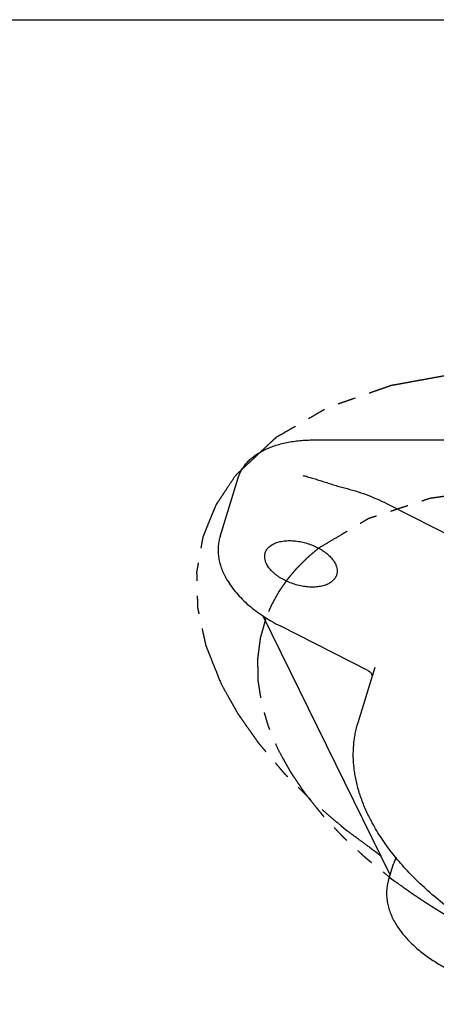
# Model space of a CAD drawing. Units: inches. Extents: x 0 to 22, y 0 to 17.
# Drawn here: x 11 to 13.8, y 10.4 to 17 of the extents above; entities that cross this region are included whole.
import ezdxf

# ---------------------------------------------------------------- set-up
doc = ezdxf.new("R2010")
doc.units = ezdxf.units.IN
doc.header["$LTSCALE"] = 1.21
doc.header["$MEASUREMENT"] = 0
doc.linetypes.add('PHANTOM', pattern=[0.8, 0.45, -0.05, 0.1, -0.05, 0.1, -0.05])
doc.layers.get('0').update_dxf_attribs({"linetype": 'CONTINUOUS'})
doc.layers.add('03__ASM_ALL_CURVES', color=7, linetype='CONTINUOUS')

msp = doc.modelspace()

# ---------------------------------------------------------------- linework, layer by layer
at = {"color": 7, "linetype": 'CONTINUOUS'}
for p, q in [((0, 17), (22, 17)), ((12.9679, 14.1881), (16.3729, 14.1881)), ((12.3412, 13.541), (12.4628, 13.9346)), ((13.4553, 13.7628), (14.0382, 13.4672)), ((13.4796, 11.2779), (12.6297, 13.0098)), ((13.3305, 12.6458), (12.7439, 12.9432)), ((13.265, 12.2974), (13.3797, 12.6685)), ((13.4688, 11.2431), (13.5027, 11.3527))]:
    msp.add_line(p, q, dxfattribs=at)
for points in [[(13.3305, 12.6458), (13.3358, 12.6428), (13.3472, 12.6332), (13.3554, 12.6219)], [(13.3554, 12.6219), (13.36, 12.6108), (13.3608, 12.6072)]]:
    msp.add_lwpolyline(points, dxfattribs=at)
for centre, radius, start, end in [((14.4413, 12.2137), 1.231, 206.14824, 207.85387), ((13.7481, 11.2768), 0.2569, 152.50726, 162.81147)]:
    msp.add_arc(centre, radius, start, end, dxfattribs=at)
for points, knots in [([(12.4628, 13.9346), (12.4658, 13.9442), (12.4728, 13.963), (12.4867, 13.99), (12.5039, 14.0157), (12.5242, 14.0399), (12.5476, 14.0626), (12.574, 14.0837), (12.6032, 14.103), (12.6351, 14.1206), (12.6696, 14.1362), (12.7196, 14.1548), (12.7879, 14.1727), (12.86, 14.1832), (12.9208, 14.1874), (12.9521, 14.1881), (12.9679, 14.1881)], [0, 0, 0, 0, 0.049659, 0.099774, 0.150778, 0.203072, 0.257, 0.31285, 0.370853, 0.431169, 0.493914, 0.559136, 0.696919, 0.844218, 0.921163, 1, 1, 1, 1]), ([(12.8947, 13.9512), (12.9056, 13.9484), (12.9275, 13.9424), (12.9607, 13.9326), (12.9945, 13.9221), (13.023, 13.9129), (13.0462, 13.9053), (13.0639, 13.8996), (13.0818, 13.8938), (13.0999, 13.8881), (13.1181, 13.8824), (13.1428, 13.8751), (13.1616, 13.87), (13.1742, 13.8669)], [0, 0, 0, 0, 0.115502, 0.233902, 0.355147, 0.479162, 0.542183, 0.60586, 0.670174, 0.735105, 0.800634, 0.8667, 1, 1, 1, 1]), ([(13.1742, 13.8669), (13.1986, 13.8608), (13.2472, 13.8473), (13.3187, 13.8231), (13.3882, 13.7951), (13.4333, 13.7739), (13.4553, 13.7628)], [0, 0, 0, 0, 0.25153, 0.503126, 0.75315, 1, 1, 1, 1]), ([(12.3412, 13.541), (12.3376, 13.5296), (12.3334, 13.5121), (12.3298, 13.4883), (12.3277, 13.4643), (12.3277, 13.4338), (12.3311, 13.4032), (12.3359, 13.3788), (12.3419, 13.3541), (12.3521, 13.3233), (12.3678, 13.2869), (12.3806, 13.2633), (12.3875, 13.2516)], [0, 0, 0, 0, 0.119022, 0.178614, 0.238396, 0.358901, 0.481313, 0.543422, 0.606188, 0.733895, 0.865025, 1, 1, 1, 1]), ([(12.6439, 13.4328), (12.6451, 13.4366), (12.648, 13.444), (12.6539, 13.4545), (12.6615, 13.4644), (12.6738, 13.4768), (12.6889, 13.4873), (12.7061, 13.4959), (12.7256, 13.5036), (12.7529, 13.5105), (12.7819, 13.5139), (12.8065, 13.5146), (12.8325, 13.5138), (12.8657, 13.5102), (12.9056, 13.5019), (12.9448, 13.4898), (12.9825, 13.4741), (13.0119, 13.4583), (13.0337, 13.4443), (13.0489, 13.4332), (13.0629, 13.4217), (13.0796, 13.4061), (13.0942, 13.3895), (13.106, 13.3721), (13.1109, 13.3634), (13.113, 13.359)], [0, 0, 0, 0, 0.021455, 0.043208, 0.065533, 0.088672, 0.138051, 0.164612, 0.192479, 0.252113, 0.316706, 0.350668, 0.385572, 0.457637, 0.531712, 0.606468, 0.680532, 0.75258, 0.787475, 0.821421, 0.854296, 0.886007, 0.94563, 0.97349, 1, 1, 1, 1]), ([(12.6525, 13.359), (12.6494, 13.3652), (12.6444, 13.3776), (12.6409, 13.3937), (12.64, 13.4062), (12.6403, 13.4153), (12.6416, 13.4242), (12.643, 13.43), (12.6439, 13.4328)], [0, 0, 0, 0, 0.271194, 0.525195, 0.646993, 0.766162, 0.883535, 1, 1, 1, 1]), ([(13.1216, 13.2852), (13.1204, 13.2814), (13.1175, 13.274), (13.1116, 13.2634), (13.104, 13.2536), (13.0917, 13.2411), (13.0765, 13.2306), (13.0594, 13.2221), (13.0398, 13.2144), (13.0126, 13.2074), (12.9836, 13.2041), (12.959, 13.2034), (12.933, 13.2041), (12.8998, 13.2077), (12.8599, 13.216), (12.8206, 13.2282), (12.783, 13.2439), (12.7536, 13.2596), (12.7318, 13.2737), (12.7166, 13.2847), (12.7026, 13.2962), (12.6858, 13.3119), (12.6713, 13.3284), (12.6595, 13.3458), (12.6546, 13.3546), (12.6525, 13.359)], [0, 0, 0, 0, 0.021455, 0.043208, 0.065533, 0.088672, 0.138051, 0.164612, 0.192479, 0.252113, 0.316706, 0.350668, 0.385572, 0.457637, 0.531712, 0.606468, 0.680532, 0.75258, 0.787475, 0.821421, 0.854296, 0.886007, 0.94563, 0.97349, 1, 1, 1, 1]), ([(13.113, 13.359), (13.116, 13.3528), (13.1211, 13.3404), (13.1246, 13.3243), (13.1255, 13.3117), (13.1251, 13.3026), (13.1239, 13.2938), (13.1225, 13.288), (13.1216, 13.2852)], [0, 0, 0, 0, 0.271194, 0.525195, 0.646993, 0.766162, 0.883535, 1, 1, 1, 1]), ([(12.3875, 13.2516), (12.4057, 13.2207), (12.4383, 13.1763), (12.4892, 13.1219), (12.5326, 13.0819), (12.5801, 13.0437), (12.6315, 13.0076), (12.6862, 12.9738), (12.7244, 12.9531), (12.7439, 12.9432)], [0, 0, 0, 0, 0.225097, 0.344377, 0.468, 0.595761, 0.727356, 0.862344, 1, 1, 1, 1]), ([(13.3362, 11.6712), (13.3234, 11.6975), (13.2998, 11.7502), (13.2714, 11.8306), (13.2538, 11.8979), (13.2437, 11.9515), (13.2364, 12.0041), (13.2319, 12.0696), (13.2341, 12.1347), (13.2399, 12.1857), (13.2483, 12.236), (13.2576, 12.2731), (13.265, 12.2974)], [0, 0, 0, 0, 0.135933, 0.267816, 0.395967, 0.458803, 0.520895, 0.64311, 0.763237, 0.822739, 0.881976, 1, 1, 1, 1]), ([(17.1464, 11.0979), (17.1415, 11.082), (17.1305, 11.0504), (17.1107, 11.0042), (17.0875, 10.9593), (17.0611, 10.9158), (17.0316, 10.8737), (16.9989, 10.8331), (16.9633, 10.7942), (16.9114, 10.7441), (16.8392, 10.6857), (16.7427, 10.6236), (16.6363, 10.5691), (16.5207, 10.5224), (16.3967, 10.4836), (16.2651, 10.453), (16.1267, 10.4306), (15.9823, 10.4166), (15.8329, 10.411), (15.6793, 10.4138), (15.5227, 10.425), (15.364, 10.4446), (15.2042, 10.4722), (15.0444, 10.5079), (14.8857, 10.5513), (14.729, 10.6021), (14.5755, 10.6601), (14.426, 10.7249), (14.2817, 10.7959), (14.1434, 10.8728), (14.0121, 10.9551), (13.8885, 11.0423), (13.7736, 11.1337), (13.668, 11.229), (13.5725, 11.3274), (13.4876, 11.4285), (13.4139, 11.5316), (13.3718, 11.6028), (13.3529, 11.6386)], [0, 0, 0, 0, 0.011215, 0.022455, 0.033751, 0.045135, 0.056634, 0.068277, 0.080086, 0.092083, 0.116718, 0.142339, 0.169052, 0.196926, 0.225989, 0.256241, 0.287647, 0.320146, 0.353654, 0.388068, 0.423265, 0.459113, 0.495466, 0.532171, 0.56907, 0.606001, 0.642802, 0.679313, 0.71538, 0.750852, 0.785591, 0.819471, 0.852382, 0.884231, 0.914944, 0.94448, 0.972831, 1, 1, 1, 1]), ([(13.4688, 11.2431), (13.4653, 11.2316), (13.4596, 11.2082), (13.4553, 11.1722), (13.4554, 11.1356), (13.4596, 11.0987), (13.4678, 11.0617), (13.4799, 11.0249), (13.4958, 10.9884), (13.5085, 10.9648), (13.5155, 10.9531)], [0, 0, 0, 0, 0.119028, 0.238339, 0.358827, 0.481232, 0.606087, 0.733822, 0.86498, 1, 1, 1, 1]), ([(13.5155, 10.9531), (13.5284, 10.9311), (13.5506, 10.8991), (13.5843, 10.8589), (13.6222, 10.8185), (13.6643, 10.7803), (13.71, 10.7445), (13.7594, 10.7093), (13.8254, 10.6685), (13.8956, 10.6326), (13.9542, 10.6068), (14.0146, 10.5829), (14.0918, 10.5572), (14.1706, 10.5374), (14.2341, 10.5252), (14.2969, 10.5157), (14.3744, 10.5085), (14.451, 10.5078), (14.5105, 10.5113), (14.5671, 10.5173), (14.6218, 10.5274), (14.674, 10.5416), (14.7225, 10.5581), (14.7572, 10.5737), (14.779, 10.5857)], [0, 0, 0, 0, 0.053951, 0.082086, 0.110995, 0.171052, 0.202166, 0.233936, 0.299209, 0.366353, 0.400441, 0.434756, 0.503704, 0.572497, 0.606621, 0.640444, 0.706852, 0.771144, 0.802348, 0.832856, 0.891618, 0.919858, 0.947327, 1, 1, 1, 1])]:
    msp.add_open_spline(points, degree=3, knots=knots, dxfattribs=at)
at = {"layer": '03__ASM_ALL_CURVES', "color": 8, "linetype": 'PHANTOM'}
msp.add_line((13.4805, 11.259), (13.5145, 11.2335), dxfattribs=at)
for points, knots in [([(18.5941, 12.5564), (18.5779, 12.5825), (18.5456, 12.6349), (18.5052, 12.7003), (18.4729, 12.7526), (18.4486, 12.7918), (18.4285, 12.8245), (18.4123, 12.8507), (18.4002, 12.8703), (18.3901, 12.8866), (18.382, 12.8997), (18.3775, 12.9071), (18.3744, 12.912), (18.3725, 12.9152), (18.3687, 12.9193), (18.3645, 12.9241), (18.3559, 12.9339), (18.3374, 12.9549), (18.3088, 12.9873), (18.2745, 13.0261), (18.2403, 13.065), (18.206, 13.1038), (18.1717, 13.1427), (18.1432, 13.175), (18.1203, 13.2009), (18.1032, 13.2204), (18.0889, 13.2366), (18.0775, 13.2495), (18.0703, 13.2576), (18.0646, 13.2641), (18.0591, 13.2706), (18.05, 13.278), (18.0397, 13.2869), (18.0256, 13.2989), (18.0082, 13.3138), (17.9662, 13.3495), (17.9173, 13.3913), (17.8614, 13.439), (17.8194, 13.4748), (17.7775, 13.5105), (17.7425, 13.5404), (17.7146, 13.5642), (17.6971, 13.5791), (17.6849, 13.5896), (17.6787, 13.5948), (17.6753, 13.5978), (17.671, 13.6005), (17.6658, 13.6039), (17.6575, 13.6094), (17.6429, 13.6191), (17.622, 13.6329), (17.597, 13.6494), (17.572, 13.666), (17.5386, 13.688), (17.4969, 13.7156), (17.4469, 13.7486), (17.3968, 13.7817), (17.3468, 13.8148), (17.3051, 13.8424), (17.2717, 13.8644), (17.2509, 13.8782), (17.2363, 13.8878), (17.228, 13.8934), (17.2227, 13.8968), (17.2186, 13.8996), (17.214, 13.9019), (17.2061, 13.906), (17.1901, 13.9142), (17.1674, 13.9259), (17.1309, 13.9447), (17.0853, 13.9681), (17.0124, 14.0055), (16.9395, 14.043), (16.8666, 14.0804), (16.821, 14.1038), (16.7846, 14.1226), (16.7618, 14.1342), (16.7436, 14.1436), (16.7298, 14.1506), (16.7187, 14.1566), (16.7085, 14.1604), (16.6986, 14.1643), (16.6861, 14.1692), (16.6661, 14.177), (16.6412, 14.1867), (16.6112, 14.1984), (16.5713, 14.214), (16.5214, 14.2335), (16.4615, 14.2569), (16.4016, 14.2803), (16.3417, 14.3037), (16.2918, 14.3232), (16.2519, 14.3388), (16.2219, 14.3505), (16.197, 14.3602), (16.1795, 14.367), (16.1695, 14.371), (16.1593, 14.3736), (16.1466, 14.3773), (16.1263, 14.3829), (16.1009, 14.39), (16.0704, 14.3986), (16.0298, 14.41), (15.9587, 14.4299), (15.8774, 14.4527), (15.7961, 14.4754), (15.7453, 14.4897), (15.7047, 14.501), (15.6742, 14.5096), (15.6488, 14.5167), (15.631, 14.5217), (15.6208, 14.5245), (15.6133, 14.5269), (15.6054, 14.528), (15.595, 14.5299), (15.5767, 14.533), (15.5506, 14.5376), (15.5192, 14.5431), (15.4775, 14.5504), (15.4252, 14.5595), (15.3417, 14.5741), (15.2582, 14.5887), (15.1851, 14.6014), (15.1433, 14.6087), (15.1119, 14.6142), (15.0858, 14.6187), (15.0649, 14.6224), (15.0519, 14.6246), (15.0414, 14.6267), (15.0314, 14.6273), (15.0139, 14.6285), (14.9889, 14.6302), (14.9589, 14.6322), (14.9188, 14.6349), (14.8688, 14.6383), (14.8088, 14.6423), (14.7488, 14.6464), (14.6887, 14.6504), (14.6387, 14.6538), (14.5987, 14.6565), (14.5687, 14.6585), (14.5437, 14.6602), (14.5237, 14.6615), (14.5111, 14.6624), (14.5011, 14.663), (14.4911, 14.6639), (14.4791, 14.663), (14.4645, 14.6624), (14.4452, 14.6615), (14.421, 14.6603), (14.3824, 14.6584), (14.334, 14.6561), (14.2566, 14.6524), (14.1793, 14.6486), (14.1116, 14.6454), (14.0729, 14.6435), (14.0439, 14.6421), (14.0149, 14.6407), (13.9907, 14.6395), (13.9738, 14.6387), (13.9654, 14.6383), (13.9605, 14.6381), (13.9563, 14.6372), (13.9508, 14.6362), (13.9422, 14.6346), (13.9313, 14.6327), (13.9183, 14.6303), (13.901, 14.6272), (13.8706, 14.6216), (13.8273, 14.6138), (13.7753, 14.6043), (13.7233, 14.5948), (13.6713, 14.5854), (13.6193, 14.5759), (13.576, 14.568), (13.5413, 14.5617), (13.5196, 14.5578), (13.5045, 14.555), (13.4958, 14.5535), (13.4904, 14.5524), (13.486, 14.5518), (13.4821, 14.5504), (13.4753, 14.548), (13.4618, 14.5433), (13.4424, 14.5365), (13.4191, 14.5284), (13.3959, 14.5203), (13.3649, 14.5095), (13.3106, 14.4906), (13.2486, 14.469), (13.1865, 14.4473), (13.1478, 14.4338), (13.1167, 14.423), (13.0974, 14.4163), (13.0818, 14.4109), (13.0703, 14.4067), (13.0602, 14.4036), (13.0542, 14.3998), (13.0479, 14.3962), (13.04, 14.3916), (13.0274, 14.3843), (13.0116, 14.3752), (12.9927, 14.3643), (12.9675, 14.3497), (12.936, 14.3315), (12.8982, 14.3097), (12.8603, 14.2878), (12.8225, 14.266), (12.7847, 14.2441), (12.7532, 14.2259), (12.7327, 14.2141), (12.7232, 14.2086), (12.7185, 14.2059), (12.7144, 14.2037), (12.7121, 14.2013), (12.7083, 14.1979), (12.7028, 14.1926), (12.693, 14.1834), (12.6807, 14.1719), (12.6659, 14.158), (12.6462, 14.1395), (12.6216, 14.1164), (12.5921, 14.0887), (12.5527, 14.0517), (12.5035, 14.0055), (12.4641, 13.9685), (12.4444, 13.95)], [0, 0, 0, 0, 0.015625, 0.03125, 0.039062, 0.046875, 0.054688, 0.058594, 0.0625, 0.066406, 0.068359, 0.070312, 0.070801, 0.071289, 0.072266, 0.073242, 0.074219, 0.078125, 0.085938, 0.09375, 0.101562, 0.109375, 0.117188, 0.125, 0.128906, 0.132812, 0.136719, 0.138672, 0.140625, 0.141602, 0.142578, 0.144531, 0.146484, 0.148438, 0.152344, 0.15625, 0.171875, 0.179688, 0.1875, 0.195312, 0.203125, 0.207031, 0.210938, 0.212891, 0.213867, 0.214355, 0.214844, 0.21582, 0.216797, 0.21875, 0.222656, 0.226562, 0.230469, 0.234375, 0.242188, 0.25, 0.257812, 0.265625, 0.273438, 0.277344, 0.28125, 0.283203, 0.28418, 0.285156, 0.285645, 0.286133, 0.287109, 0.289062, 0.292969, 0.296875, 0.304688, 0.3125, 0.328125, 0.335938, 0.34375, 0.347656, 0.351562, 0.353516, 0.355469, 0.357422, 0.358398, 0.359375, 0.361328, 0.363281, 0.367188, 0.371094, 0.375, 0.382812, 0.390625, 0.398438, 0.40625, 0.414062, 0.417969, 0.421875, 0.425781, 0.427734, 0.428711, 0.429688, 0.431641, 0.433594, 0.4375, 0.441406, 0.445312, 0.453125, 0.46875, 0.476562, 0.484375, 0.488281, 0.492188, 0.496094, 0.498047, 0.499023, 0.5, 0.500977, 0.501953, 0.503906, 0.507812, 0.511719, 0.515625, 0.523438, 0.53125, 0.546875, 0.554688, 0.558594, 0.5625, 0.566406, 0.568359, 0.570312, 0.571289, 0.572266, 0.574219, 0.578125, 0.582031, 0.585938, 0.59375, 0.601562, 0.609375, 0.617188, 0.625, 0.628906, 0.632812, 0.636719, 0.638672, 0.640625, 0.641602, 0.642578, 0.644531, 0.646484, 0.648438, 0.652344, 0.65625, 0.664062, 0.671875, 0.6875, 0.695312, 0.699219, 0.703125, 0.707031, 0.710938, 0.712891, 0.713867, 0.714355, 0.714844, 0.71582, 0.716797, 0.71875, 0.720703, 0.722656, 0.726562, 0.734375, 0.742188, 0.75, 0.757812, 0.765625, 0.773438, 0.777344, 0.78125, 0.783203, 0.78418, 0.785156, 0.785645, 0.786133, 0.787109, 0.789062, 0.792969, 0.796875, 0.800781, 0.804688, 0.8125, 0.828125, 0.835938, 0.84375, 0.847656, 0.851562, 0.853516, 0.855469, 0.857422, 0.858398, 0.859375, 0.861328, 0.863281, 0.867188, 0.871094, 0.875, 0.882812, 0.890625, 0.898438, 0.90625, 0.914062, 0.921875, 0.925781, 0.926758, 0.927734, 0.928711, 0.929199, 0.929688, 0.931641, 0.933594, 0.9375, 0.941406, 0.945312, 0.953125, 0.960938, 0.96875, 0.984375, 1, 1, 1, 1]), ([(12.4444, 13.95), (12.428, 13.9254), (12.4034, 13.8884), (12.3746, 13.8453), (12.3582, 13.8207), (12.3459, 13.8022), (12.3336, 13.7838), (12.3244, 13.7699), (12.3182, 13.7607), (12.3157, 13.7568), (12.3135, 13.7538), (12.312, 13.7505), (12.3097, 13.7446), (12.3063, 13.7363), (12.3008, 13.7229), (12.294, 13.7062), (12.2832, 13.6795), (12.2696, 13.6461), (12.256, 13.6126), (12.2452, 13.5859), (12.2384, 13.5692), (12.2329, 13.5558), (12.2296, 13.5475), (12.2271, 13.5417), (12.2259, 13.5383), (12.2254, 13.5345), (12.2245, 13.53), (12.2226, 13.519), (12.2196, 13.5025), (12.2157, 13.4805), (12.2118, 13.4585), (12.2079, 13.4365), (12.204, 13.4145), (12.2, 13.3925), (12.1961, 13.3705), (12.1929, 13.3522), (12.1903, 13.3376), (12.1883, 13.3266), (12.1867, 13.3174), (12.1855, 13.311), (12.1849, 13.3073), (12.1842, 13.3046), (12.1845, 13.3018), (12.1845, 13.2981), (12.1847, 13.2915), (12.185, 13.2822), (12.1853, 13.271), (12.1857, 13.2561), (12.1862, 13.2375), (12.1868, 13.2151), (12.1874, 13.1928), (12.1879, 13.1704), (12.1885, 13.148), (12.1891, 13.1257), (12.1896, 13.107), (12.19, 13.0921), (12.1903, 13.0828), (12.1905, 13.0753), (12.1907, 13.0707), (12.1906, 13.067), (12.1913, 13.0631), (12.1929, 13.0561), (12.195, 13.0463), (12.1984, 13.0304), (12.2027, 13.0107), (12.2095, 12.979), (12.2181, 12.9395), (12.2266, 12.9), (12.2335, 12.8683), (12.2378, 12.8486), (12.2412, 12.8328), (12.2434, 12.8229), (12.2448, 12.816), (12.2458, 12.812), (12.2475, 12.808), (12.2494, 12.803), (12.2543, 12.7909), (12.2615, 12.7729), (12.2711, 12.7488), (12.2807, 12.7248), (12.2936, 12.6927), (12.316, 12.6366), (12.3353, 12.5885), (12.3481, 12.5564)], [0, 0, 0, 0, 0.0625, 0.09375, 0.109375, 0.125, 0.140625, 0.15625, 0.160156, 0.164062, 0.166016, 0.167969, 0.171875, 0.179688, 0.1875, 0.203125, 0.21875, 0.25, 0.28125, 0.296875, 0.3125, 0.320312, 0.328125, 0.332031, 0.333984, 0.335938, 0.339844, 0.34375, 0.359375, 0.375, 0.390625, 0.40625, 0.421875, 0.4375, 0.453125, 0.46875, 0.476562, 0.484375, 0.492188, 0.496094, 0.498047, 0.5, 0.501953, 0.503906, 0.507812, 0.515625, 0.523438, 0.53125, 0.546875, 0.5625, 0.578125, 0.59375, 0.609375, 0.625, 0.640625, 0.648438, 0.65625, 0.660156, 0.664062, 0.666016, 0.667969, 0.671875, 0.679688, 0.6875, 0.703125, 0.71875, 0.75, 0.78125, 0.796875, 0.8125, 0.820312, 0.828125, 0.832031, 0.833984, 0.835938, 0.839844, 0.84375, 0.859375, 0.875, 0.890625, 0.90625, 0.9375, 1, 1, 1, 1]), ([(16.346, 13.4637), (16.3078, 13.4781), (16.2313, 13.5067), (16.1358, 13.5426), (16.0593, 13.5712), (16.002, 13.5927), (15.9542, 13.6106), (15.916, 13.6249), (15.8873, 13.6357), (15.8634, 13.6446), (15.8443, 13.6519), (15.8323, 13.6562), (15.8229, 13.6601), (15.8129, 13.6624), (15.7956, 13.6668), (15.7708, 13.673), (15.7411, 13.6804), (15.7015, 13.6903), (15.6321, 13.7076), (15.5529, 13.7273), (15.4736, 13.7471), (15.4241, 13.7595), (15.3845, 13.7694), (15.3548, 13.7768), (15.33, 13.783), (15.3102, 13.7879), (15.2978, 13.791), (15.2879, 13.7934), (15.278, 13.7961), (15.2657, 13.7974), (15.2509, 13.7994), (15.2311, 13.8019), (15.2065, 13.805), (15.167, 13.8101), (15.1177, 13.8164), (15.0387, 13.8265), (14.9598, 13.8366), (14.8908, 13.8455), (14.8513, 13.8505), (14.8217, 13.8543), (14.7921, 13.8581), (14.7674, 13.8612), (14.7502, 13.8635), (14.7416, 13.8645), (14.7366, 13.8652), (14.7319, 13.8651), (14.726, 13.8651), (14.7166, 13.8651), (14.7001, 13.8651), (14.6765, 13.8651), (14.6387, 13.8652), (14.5916, 13.8652), (14.535, 13.8652), (14.4783, 13.8652), (14.4217, 13.8653), (14.3651, 13.8653), (14.3179, 13.8653), (14.2849, 13.8653), (14.266, 13.8653), (14.2519, 13.8654), (14.2401, 13.8654), (14.2306, 13.8654), (14.2248, 13.8653), (14.22, 13.8655), (14.2157, 13.8648), (14.2081, 13.8637), (14.193, 13.8615), (14.1714, 13.8584), (14.1455, 13.8546), (14.1196, 13.8509), (14.0851, 13.8459), (14.0247, 13.8371), (13.9556, 13.827), (13.8865, 13.817), (13.8434, 13.8107), (13.8088, 13.8057), (13.7873, 13.8026), (13.77, 13.8001), (13.7571, 13.7981), (13.746, 13.7969), (13.7387, 13.7942), (13.7312, 13.7918), (13.7219, 13.7887), (13.7069, 13.7838), (13.6881, 13.7776), (13.6657, 13.7702), (13.6357, 13.7604), (13.5983, 13.748), (13.5533, 13.7333), (13.5084, 13.7185), (13.4634, 13.7037), (13.4185, 13.6889), (13.381, 13.6766), (13.3567, 13.6686), (13.3454, 13.6649), (13.3399, 13.663), (13.335, 13.6617), (13.3321, 13.6597), (13.3275, 13.6571), (13.3207, 13.653), (13.3085, 13.6458), (13.2933, 13.6368), (13.275, 13.626), (13.2506, 13.6116), (13.2202, 13.5935), (13.1837, 13.5719), (13.1349, 13.5431), (13.0741, 13.507), (13.0253, 13.4782), (13.001, 13.4638)], [0, 0, 0, 0, 0.03125, 0.0625, 0.078125, 0.09375, 0.109375, 0.117188, 0.125, 0.132812, 0.136719, 0.140625, 0.142578, 0.144531, 0.148438, 0.15625, 0.164062, 0.171875, 0.1875, 0.21875, 0.234375, 0.25, 0.257812, 0.265625, 0.273438, 0.277344, 0.28125, 0.283203, 0.285156, 0.289062, 0.292969, 0.296875, 0.304688, 0.3125, 0.328125, 0.34375, 0.375, 0.390625, 0.398438, 0.40625, 0.414062, 0.421875, 0.425781, 0.427734, 0.428711, 0.429688, 0.431641, 0.433594, 0.4375, 0.445312, 0.453125, 0.46875, 0.484375, 0.5, 0.515625, 0.53125, 0.546875, 0.554688, 0.558594, 0.5625, 0.566406, 0.568359, 0.570312, 0.571289, 0.572266, 0.574219, 0.578125, 0.585938, 0.59375, 0.601562, 0.609375, 0.625, 0.65625, 0.671875, 0.6875, 0.695312, 0.703125, 0.707031, 0.710938, 0.714844, 0.716797, 0.71875, 0.722656, 0.726562, 0.734375, 0.742188, 0.75, 0.765625, 0.78125, 0.796875, 0.8125, 0.828125, 0.84375, 0.851562, 0.853516, 0.855469, 0.857422, 0.858398, 0.859375, 0.863281, 0.867188, 0.875, 0.882812, 0.890625, 0.90625, 0.921875, 0.9375, 0.96875, 1, 1, 1, 1]), ([(13.001, 13.4638), (12.9914, 13.4557), (12.9721, 13.4394), (12.9505, 13.4211), (12.9361, 13.4089), (12.9288, 13.4028), (12.9217, 13.3965), (12.9126, 13.3871), (12.9011, 13.3757), (12.8873, 13.3619), (12.8735, 13.3481), (12.8621, 13.3366), (12.8539, 13.3286), (12.8495, 13.324), (12.8458, 13.3194), (12.841, 13.3137), (12.8295, 13.3), (12.8161, 13.284), (12.8027, 13.268), (12.7951, 13.2588), (12.7892, 13.2522), (12.7841, 13.2443), (12.777, 13.2342), (12.7647, 13.2163), (12.7524, 13.1985), (12.7418, 13.1832), (12.7375, 13.1768), (12.7338, 13.1717), (12.7308, 13.1665), (12.7257, 13.1571), (12.7183, 13.1438), (12.7094, 13.1278), (12.7006, 13.1118), (12.6933, 13.0985), (12.688, 13.0892), (12.6852, 13.0838), (12.683, 13.0784), (12.68, 13.0716), (12.6731, 13.0554), (12.6627, 13.031), (12.6534, 13.0094), (12.6488, 12.9985)], [0, 0, 0, 0, 0.0625, 0.125, 0.140625, 0.15625, 0.171875, 0.1875, 0.21875, 0.25, 0.28125, 0.3125, 0.328125, 0.335938, 0.34375, 0.359375, 0.375, 0.4375, 0.46875, 0.484375, 0.5, 0.515625, 0.53125, 0.5625, 0.625, 0.640625, 0.65625, 0.664062, 0.671875, 0.6875, 0.71875, 0.75, 0.78125, 0.8125, 0.828125, 0.835938, 0.84375, 0.859375, 0.875, 0.9375, 1, 1, 1, 1]), ([(12.6488, 12.9985), (12.6439, 12.9816), (12.6367, 12.9561), (12.627, 12.9221), (12.6209, 12.9009), (12.6161, 12.8839), (12.6131, 12.8733), (12.6109, 12.8659), (12.6098, 12.8616), (12.6094, 12.8571), (12.6086, 12.8516), (12.607, 12.8383), (12.6044, 12.8184), (12.601, 12.7919), (12.5976, 12.7653), (12.5951, 12.7454), (12.5934, 12.7322), (12.5928, 12.7266), (12.5921, 12.7222), (12.592, 12.7177), (12.5923, 12.7097), (12.5925, 12.6983), (12.5928, 12.68), (12.5933, 12.6572), (12.5937, 12.6343), (12.5941, 12.616), (12.5943, 12.6023), (12.5946, 12.5909), (12.5947, 12.5829), (12.5949, 12.5784), (12.5947, 12.575), (12.5955, 12.5714), (12.5962, 12.5668), (12.5975, 12.5586), (12.5993, 12.5469), (12.6016, 12.5328), (12.6045, 12.5141), (12.6082, 12.4907), (12.6119, 12.4674), (12.6149, 12.4487), (12.6168, 12.437), (12.618, 12.4288), (12.6189, 12.4241), (12.6204, 12.4193), (12.622, 12.4134), (12.6262, 12.3991), (12.6325, 12.3778), (12.6408, 12.3493), (12.6491, 12.3208), (12.6554, 12.2994), (12.6595, 12.2851), (12.6613, 12.2792), (12.6626, 12.2745), (12.6645, 12.2696), (12.6682, 12.2609), (12.6734, 12.2486), (12.6818, 12.229), (12.6922, 12.2043), (12.7089, 12.165), (12.7214, 12.1354), (12.7298, 12.1158)], [0, 0, 0, 0, 0.0625, 0.09375, 0.125, 0.140625, 0.15625, 0.164062, 0.167969, 0.171875, 0.179688, 0.1875, 0.21875, 0.25, 0.28125, 0.3125, 0.320312, 0.328125, 0.332031, 0.335938, 0.34375, 0.359375, 0.375, 0.40625, 0.4375, 0.453125, 0.46875, 0.484375, 0.492188, 0.496094, 0.5, 0.503906, 0.507812, 0.515625, 0.53125, 0.546875, 0.5625, 0.59375, 0.625, 0.640625, 0.65625, 0.664062, 0.667969, 0.671875, 0.679688, 0.6875, 0.71875, 0.75, 0.78125, 0.8125, 0.820312, 0.828125, 0.832031, 0.835938, 0.84375, 0.859375, 0.875, 0.90625, 0.9375, 1, 1, 1, 1]), ([(12.3481, 12.5564), (12.362, 12.5316), (12.3829, 12.4944), (12.4107, 12.4448), (12.4281, 12.4138), (12.4419, 12.389), (12.4507, 12.3735), (12.4567, 12.3627), (12.4603, 12.3565), (12.4648, 12.3504), (12.4701, 12.3427), (12.4787, 12.3304), (12.4895, 12.315), (12.5067, 12.2905), (12.5283, 12.2597), (12.5499, 12.229), (12.5671, 12.2045), (12.5779, 12.1891), (12.5865, 12.1768), (12.5919, 12.1691), (12.5961, 12.163), (12.6012, 12.1568), (12.6106, 12.1458), (12.6238, 12.1302), (12.6398, 12.1114), (12.6557, 12.0926), (12.6769, 12.0676), (12.6982, 12.0426), (12.7194, 12.0176), (12.7354, 11.9988), (12.7486, 11.9832), (12.7579, 11.9722), (12.7633, 11.966), (12.7671, 11.9612), (12.7717, 11.9569), (12.7775, 11.951), (12.7878, 11.9408), (12.8025, 11.9261), (12.8202, 11.9085), (12.8437, 11.8851), (12.8732, 11.8558), (12.9026, 11.8264), (12.9261, 11.803), (12.9409, 11.7883), (12.9511, 11.7781), (12.9572, 11.7722), (12.9642, 11.7664), (12.9727, 11.759), (12.9864, 11.7473), (13.0035, 11.7327), (13.0308, 11.7093), (13.065, 11.6801), (13.1061, 11.6449), (13.1369, 11.6186), (13.1573, 11.6011), (13.166, 11.5938), (13.1727, 11.5879), (13.1801, 11.5823), (13.1933, 11.5726), (13.212, 11.5587), (13.2421, 11.5364), (13.2797, 11.5087), (13.3399, 11.4642), (13.385, 11.4309), (13.415, 11.4086)], [0, 0, 0, 0, 0.0625, 0.09375, 0.125, 0.140625, 0.15625, 0.164062, 0.167969, 0.171875, 0.179688, 0.1875, 0.203125, 0.21875, 0.25, 0.28125, 0.296875, 0.3125, 0.320312, 0.328125, 0.332031, 0.335938, 0.34375, 0.359375, 0.375, 0.390625, 0.40625, 0.4375, 0.453125, 0.46875, 0.484375, 0.492188, 0.496094, 0.5, 0.503906, 0.507812, 0.515625, 0.53125, 0.546875, 0.5625, 0.59375, 0.625, 0.640625, 0.65625, 0.664062, 0.667969, 0.671875, 0.679688, 0.6875, 0.703125, 0.71875, 0.75, 0.78125, 0.8125, 0.820312, 0.828125, 0.832031, 0.835938, 0.84375, 0.859375, 0.875, 0.90625, 0.9375, 1, 1, 1, 1]), ([(12.7298, 12.1158), (12.74, 12.0974), (12.7552, 12.0698), (12.7755, 12.033), (12.7883, 12.01), (12.7984, 11.9916), (12.8049, 11.9801), (12.8097, 11.9709), (12.8142, 11.9641), (12.8189, 11.9572), (12.8281, 11.9435), (12.8421, 11.923), (12.8606, 11.8956), (12.8792, 11.8682), (12.8931, 11.8477), (12.9024, 11.834), (12.907, 11.8271), (12.9118, 11.8203), (12.9193, 11.8113), (12.9283, 11.8), (12.9428, 11.782), (12.9609, 11.7595), (12.9791, 11.737), (12.9936, 11.719), (13.0044, 11.7055), (13.0135, 11.6943), (13.0198, 11.6864), (13.0235, 11.6819), (13.0261, 11.6785), (13.0295, 11.6751), (13.0337, 11.6705), (13.0413, 11.6625), (13.0521, 11.651), (13.065, 11.6372), (13.0823, 11.6189), (13.1039, 11.596), (13.1255, 11.573), (13.1427, 11.5547), (13.1536, 11.5433), (13.1621, 11.534), (13.1712, 11.5253), (13.1875, 11.5104), (13.2106, 11.489), (13.2384, 11.4634), (13.2661, 11.4378), (13.287, 11.4185), (13.3008, 11.4057), (13.3067, 11.4004), (13.3112, 11.3961), (13.3163, 11.3919), (13.3256, 11.3844), (13.3387, 11.3738), (13.3597, 11.3568), (13.386, 11.3355), (13.428, 11.3015), (13.4595, 11.276), (13.4805, 11.259)], [0, 0, 0, 0, 0.0625, 0.09375, 0.125, 0.140625, 0.15625, 0.164062, 0.171875, 0.179688, 0.1875, 0.21875, 0.25, 0.28125, 0.3125, 0.320312, 0.328125, 0.335938, 0.34375, 0.359375, 0.375, 0.40625, 0.4375, 0.453125, 0.46875, 0.484375, 0.492188, 0.496094, 0.5, 0.503906, 0.507812, 0.515625, 0.53125, 0.546875, 0.5625, 0.59375, 0.625, 0.640625, 0.65625, 0.664062, 0.671875, 0.6875, 0.71875, 0.75, 0.78125, 0.8125, 0.820312, 0.828125, 0.832031, 0.835938, 0.84375, 0.859375, 0.875, 0.90625, 0.9375, 1, 1, 1, 1]), ([(13.5145, 11.2335), (13.529, 11.223), (13.5507, 11.2072), (13.5799, 11.1862), (13.6023, 11.1707), (13.6244, 11.1551), (13.6471, 11.1398), (13.67, 11.1246), (13.6926, 11.1093), (13.716, 11.0944), (13.7334, 11.0832), (13.745, 11.0757), (13.7499, 11.0726), (13.7537, 11.0701), (13.758, 11.0674), (13.7659, 11.0626), (13.777, 11.0558), (13.7904, 11.0476), (13.8037, 11.0393), (13.8148, 11.0325), (13.8238, 11.0269), (13.8323, 11.0219), (13.8468, 11.0134), (13.8677, 11.0011), (13.8843, 10.9913), (13.8926, 10.9863)], [0, 0, 0, 0, 0.125, 0.1875, 0.25, 0.3125, 0.375, 0.4375, 0.5, 0.5625, 0.625, 0.640625, 0.65625, 0.664062, 0.671875, 0.6875, 0.71875, 0.75, 0.78125, 0.8125, 0.828125, 0.84375, 0.875, 0.9375, 1, 1, 1, 1])]:
    msp.add_open_spline(points, degree=3, knots=knots, dxfattribs=at)

doc.saveas('drawing.dxf')
